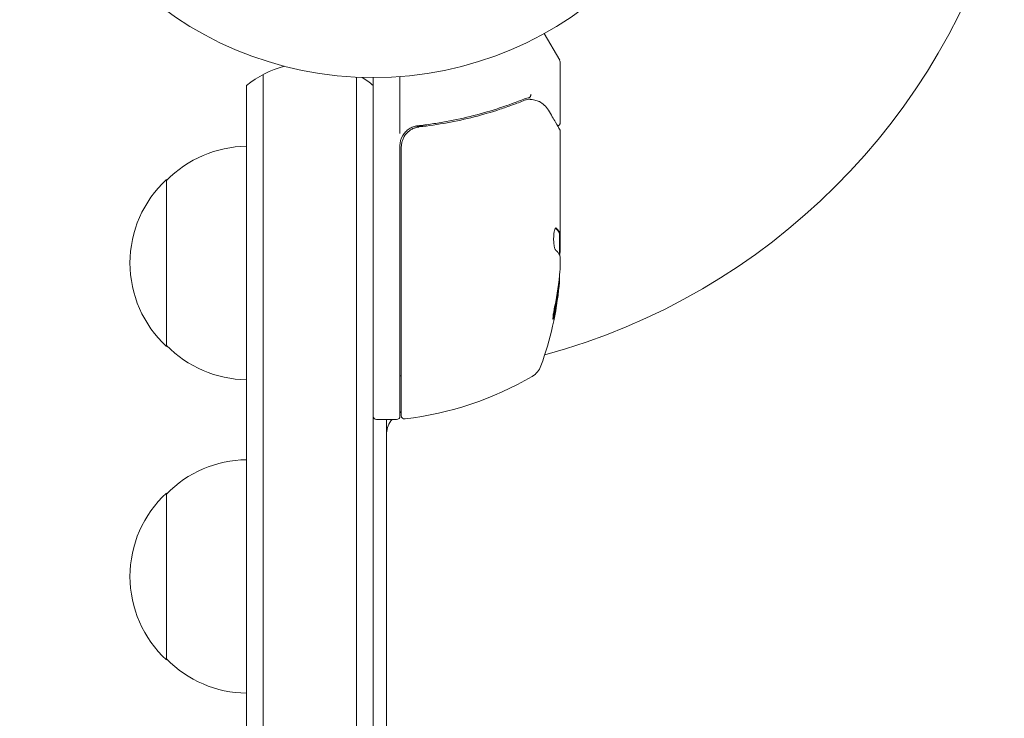
# Model space of a CAD drawing. Units: millimetres. Extents: x -3865 to 2908, y -4285 to 3137.
# Drawn here: x 131 to 279, y 703 to 808 of the extents above; entities that cross this region are included whole.
import ezdxf

# ---------------------------------------------------------------- set-up
doc = ezdxf.new("R2010")
doc.units = ezdxf.units.MM
doc.header["$LTSCALE"] = 20
doc.layers.add('2d', color=230, linetype='Continuous')

msp = doc.modelspace()

# ---------------------------------------------------------------- linework, layer by layer
at = {"layer": '2d', "lineweight": 0}
for p, q in [((212.33, 802.03), (210.02, 806.02)), ((212.39, 792.62), (212.39, 801.78)), ((167.89, 238.86), (167.89, 799.88)), ((181.89, 799.47), (181.89, 238.86)), ((184.39, 238.86), (184.39, 799.41)), ((188.39, 791), (188.39, 799.56)), ((165.39, 238.86), (165.39, 798.22)), ((192.2, 792.12), (190.69, 792.12)), ((212.39, 773.4), (212.39, 791.41)), ((188.39, 789.2), (188.39, 748.66)), ((188.59, 748.72), (188.59, 789.02)), ((153.39, 784.11), (153.39, 759.11)), ((212.29, 776.1), (212.29, 772.87)), ((212.29, 776.1), (212.39, 776.1)), ((212.39, 772.4), (212.39, 770.81)), ((187.89, 748.16), (184.89, 748.16)), ((186.39, 748.16), (186.39, 668.73)), ((153.39, 737.11), (153.39, 712.11))]:
    msp.add_line(p, q, dxfattribs=at)
msp.add_circle((184.39, 852.41), 53, dxfattribs=at)
for centre, radius, start, end in [((184.39, 852.41), 98, 285.2001, 344.7999), ((211.89, 801.78), 0.5, 0, 30), ((174.89, 786.61), 15, 104.7866, 129.2965), ((174.89, 786.61), 15, 50.7035, 58.7826), ((191.39, 789.2), 3, 149.8619, 180), ((165.58, 772.11), 17, 90.6413, 135.8135), ((164.92, 771.61), 17, 132.6679, 227.3321), ((162.49, 773.16), 50, 340.1478, 354.4225), ((162.49, 773.16), 49.9, 354.4113, 354.7848), ((165.58, 771.11), 17, 224.1865, 269.3587), ((206.7, 757.2), 3, 300.1017, 340.1478), ((189.39, 757.54), 3, 250.5288, 254.534), ((183.13, 797.86), 50, 276.9217, 300.1017), ((184.89, 748.66), 0.5, 180, 270), ((187.89, 748.66), 0.5, 270, 0), ((182.89, 754.96), 8, 313.4325, 315.4387), ((189.09, 748.72), 0.5, 180, 276.9217), ((189.39, 746.08), 3, 136.1021, 180), ((165.58, 725.11), 17, 90.6413, 135.8135), ((164.92, 724.61), 17, 132.6679, 227.3321), ((165.58, 724.11), 17, 224.1865, 269.3587)]:
    msp.add_arc(centre, radius, start, end, dxfattribs=at)
for centre, major_axis, ratio, start_param, end_param in [((207.95, 795.64), (-0.065, -0.496), 0.498294, 3.141588, 3.141593), ((208.94, 795.4), (-0.172, -0.47), 0.884978, 3.141593, 3.141599), ((209.05, 795.36), (-0.236, -0.441), 0.925423, 3.141554, 3.141593), ((162.49, 772.18), (-49.99, 0), 0.156437, 3.223801, 3.26706), ((162.49, 773.49), (-50, 0), 0.886633, 2.952544, 3.071134), ((162.49, 769.24), (-49.81, 0), 0.438198, 3.095026, 3.158132), ((162.49, 772.17), (49.86, 0), 0.882523, 6.093728, 6.189677), ((162.49, 772.17), (-49.96, 0), 0.882523, 2.952519, 3.048272), ((162.49, 769.24), (49.71, 0), 0.438198, 6.236525, 6.240333)]:
    msp.add_ellipse(centre, major_axis=major_axis, ratio=ratio, start_param=start_param, end_param=end_param, dxfattribs=at)
for points, knots in [([(207.78, 796.4), (207.85, 796.42), (207.9, 796.48), (207.97, 796.62), (207.98, 796.67), (208.01, 796.76), (208.01, 796.79), (208.03, 796.85), (208.05, 796.88), (208.07, 796.89)], [0, 0, 0, 0, 0.0003654766, 0.0003654766, 0.000548215, 0.000548215, 0.0006395841, 0.0006395841, 0.0007309533, 0.0007309533, 0.0007309533, 0.0007309533]), ([(207.05, 796.21), (204.62, 795.23), (202.08, 794.39), (198.09, 793.36), (196.72, 793.06), (194.63, 792.68), (193.93, 792.56), (192.5, 792.35), (191.78, 792.26), (191.06, 792.18)], [0, 0, 0, 0, 0.00868962, 0.00868962, 0.01303444, 0.01303444, 0.01520684, 0.01520684, 0.01737925, 0.01737925, 0.01737925, 0.01737925]), ([(191.26, 792), (194.12, 792.33), (196.86, 792.84), (200.81, 793.85), (202.1, 794.23), (203.99, 794.85), (204.62, 795.07), (205.85, 795.52), (206.46, 795.76), (207.06, 796)], [0, 0, 0, 0, 0.00862215, 0.00862215, 0.01293323, 0.01293323, 0.01508877, 0.01508877, 0.0172443, 0.0172443, 0.0172443, 0.0172443]), ([(208.02, 796.14), (208.29, 796.1), (208.54, 796.05), (208.89, 795.95), (209.01, 795.91), (209.11, 795.87)], [0, 0, 0, 0, 0.923542, 0.923542, 1.557399, 1.557399, 1.557399, 1.557399]), ([(210.63, 794.51), (211.05, 793.81), (211.41, 793.2), (212, 792.22), (212.21, 791.86), (212.32, 791.66)], [0, 0, 0, 0, 5.185263, 5.185263, 10.641762, 10.641762, 10.641762, 10.641762]), ([(212.39, 792.62), (212.39, 792.56), (212.38, 792.51), (212.35, 792.4), (212.32, 792.35), (212.26, 792.27), (212.22, 792.23), (212.13, 792.17), (212.09, 792.15), (212.04, 792.14)], [0.0000977, 0.0000977, 0.0000977, 0.0000977, 0.1619902, 0.1619902, 0.3245365, 0.3245365, 0.4870626, 0.4870626, 0.6306658, 0.6306658, 0.6306658, 0.6306658]), ([(188.59, 789.02), (188.59, 789.2), (188.61, 789.39), (188.68, 789.74), (188.73, 789.92), (188.86, 790.26), (188.94, 790.43), (189.13, 790.74), (189.24, 790.89), (189.48, 791.16), (189.61, 791.28), (189.9, 791.5), (190.06, 791.6), (190.38, 791.77), (190.55, 791.84), (190.89, 791.94), (191.07, 791.98), (191.26, 792)], [0, 0, 0, 0, 0.000545599, 0.000545599, 0.001091197, 0.001091197, 0.001636796, 0.001636796, 0.002182395, 0.002182395, 0.002727993, 0.002727993, 0.003273592, 0.003273592, 0.003819191, 0.003819191, 0.00436479, 0.00436479, 0.00436479, 0.00436479]), ([(191.06, 792.18), (190.83, 792.16), (190.61, 792.1), (190.17, 791.95), (189.96, 791.84), (189.56, 791.59), (189.38, 791.44), (189.06, 791.1), (188.92, 790.91), (188.8, 790.71)], [0, 0, 0, 0, 0.000703979, 0.000703979, 0.001407958, 0.001407958, 0.002111937, 0.002111937, 0.002815916, 0.002815916, 0.002815916, 0.002815916]), ([(190.45, 791.8), (190.47, 791.8), (190.48, 791.81), (190.51, 791.82), (190.51, 791.82), (190.53, 791.82), (190.53, 791.83), (190.54, 791.83), (190.54, 791.83), (190.54, 791.83), (190.54, 791.83), (190.55, 791.83)], [0, 0, 0, 0, 0.1618259, 0.1618259, 0.2225061, 0.2225061, 0.268016, 0.268016, 0.2850821, 0.2850821, 0.3002177, 0.3002177, 0.3002177, 0.3002177]), ([(191.15, 791.99), (191.15, 791.99), (191.15, 791.99), (191.15, 791.99), (191.15, 791.99), (191.15, 791.99), (191.16, 791.99), (191.17, 791.99), (191.19, 791.99), (191.2, 791.99), (191.2, 791.99), (191.21, 791.99), (191.21, 791.99), (191.21, 792), (191.21, 792), (191.22, 792), (191.22, 792), (191.24, 792), (191.25, 792), (191.26, 792)], [0, 0, 0, 0, 0.0001953, 0.0001953, 0.0006348, 0.0006348, 0.0193854, 0.0193854, 0.0693975, 0.0693975, 0.0756475, 0.0756475, 0.07721, 0.07721, 0.0816046, 0.0816046, 0.1050432, 0.1050432, 0.136296, 0.136296, 0.136296, 0.136296]), ([(211.74, 776.87), (211.7, 776.87), (211.67, 776.83), (211.59, 776.68), (211.56, 776.57), (211.5, 776.29), (211.47, 776.13), (211.44, 775.85), (211.44, 775.75), (211.43, 775.55), (211.42, 775.45), (211.42, 775.24), (211.42, 775.13), (211.42, 774.93), (211.43, 774.83), (211.45, 774.53), (211.47, 774.34), (211.51, 774.1), (211.52, 774.02), (211.55, 773.89), (211.57, 773.83), (211.62, 773.67), (211.66, 773.6), (211.69, 773.57)], [0.00025325, 0.00025325, 0.00025325, 0.00025325, 0.000874176, 0.000874176, 0.001495101, 0.001495101, 0.002116027, 0.002116027, 0.00242649, 0.00242649, 0.002736952, 0.002736952, 0.003047415, 0.003047415, 0.003357878, 0.003357878, 0.003978803, 0.003978803, 0.004289266, 0.004289266, 0.004599729, 0.004599729, 0.005220654, 0.005220654, 0.005220654, 0.005220654]), ([(212.32, 772.83), (212.33, 772.79), (212.35, 772.74), (212.37, 772.6), (212.38, 772.51), (212.39, 772.4)], [0.0000002, 0.0000002, 0.0000002, 0.0000002, 0.000612586, 0.000612586, 0.001224972, 0.001224972, 0.001224972, 0.001224972]), ([(211.6, 765.16), (211.56, 765), (211.53, 764.83), (211.48, 764.57), (211.47, 764.48), (211.44, 764.3), (211.42, 764.21), (211.38, 763.96), (211.36, 763.8), (211.33, 763.52), (211.32, 763.41), (211.32, 763.24), (211.32, 763.19), (211.34, 763.16), (211.34, 763.16), (211.36, 763.18), (211.37, 763.2), (211.43, 763.33), (211.49, 763.57), (211.56, 763.89)], [0.000000226, 0.000000226, 0.000000226, 0.000000226, 0.000536258, 0.000536258, 0.000804273, 0.000804273, 0.001072289, 0.001072289, 0.00160832, 0.00160832, 0.002144351, 0.002144351, 0.002680383, 0.002680383, 0.002948398, 0.002948398, 0.003216414, 0.003216414, 0.004288477, 0.004288477, 0.004288477, 0.004288477]), ([(211.46, 763.89), (211.42, 763.73), (211.39, 763.59), (211.35, 763.42), (211.33, 763.38), (211.32, 763.34)], [0.0000004271, 0.0000004271, 0.0000004271, 0.0000004271, 0.0005364944, 0.0005364944, 0.0007899325, 0.0007899325, 0.0007899325, 0.0007899325])]:
    msp.add_open_spline(points, degree=3, knots=knots, dxfattribs=at)
for points in [[(207.77, 796.4), (207.52, 796.36), (207.29, 796.3), (207.05, 796.21)], [(207.06, 796), (207.23, 796.06), (207.4, 796.12), (207.58, 796.15)], [(207.58, 796.15), (207.66, 796.17), (207.74, 796.17), (207.82, 796.16)], [(207.78, 796.4), (207.78, 796.4), (207.77, 796.4), (207.77, 796.4)], [(207.82, 796.16), (207.86, 796.16), (207.91, 796.15), (207.95, 796.14)], [(207.95, 796.14), (207.98, 796.14), (208, 796.14), (208.02, 796.14)], [(209.11, 795.87), (209.17, 795.85), (209.23, 795.83), (209.29, 795.8)], [(209.29, 795.8), (209.8, 795.52), (210.26, 795.14), (210.63, 794.51)], [(191.15, 791.99), (191.18, 791.99), (191.22, 792), (191.26, 792)], [(211.97, 792.12), (211.97, 792.12), (211.97, 792.12), (211.97, 792.12)], [(212.32, 791.66), (212.37, 791.59), (212.39, 791.5), (212.39, 791.41)], [(212.39, 791.41), (212.39, 791.41), (212.39, 791.41), (212.39, 791.41)], [(211.78, 776.85), (211.77, 776.86), (211.75, 776.87), (211.74, 776.87)], [(212.24, 776.16), (212.26, 776.13), (212.28, 776.1), (212.29, 776.1)], [(212.39, 776.1), (212.38, 776.1), (212.36, 776.13), (212.34, 776.16)], [(212.38, 773.27), (212.39, 773.31), (212.39, 773.35), (212.39, 773.4)], [(212.32, 772.81), (212.34, 772.91), (212.36, 773.03), (212.37, 773.16)], [(212.37, 773.16), (212.38, 773.2), (212.38, 773.23), (212.38, 773.27)], [(212.39, 770.81), (212.39, 770.66), (212.38, 770.51), (212.36, 770.37)], [(212.15, 768.22), (212.14, 768.19), (212.14, 768.13), (212.13, 768.06)], [(212.23, 768.06), (212.24, 768.13), (212.25, 768.19), (212.25, 768.22)]]:
    msp.add_open_spline(points, degree=3, dxfattribs=at)
for points, weights in [([(211.69, 776.84), (211.94, 776.62), (212.12, 776.39), (212.24, 776.16)], [0.999981383788, 0.999312238979, 0.999318444382, 1]), ([(212.34, 776.16), (212.22, 776.39), (212.04, 776.62), (211.78, 776.85)], [1, 0.999314974405, 0.999314974405, 1]), ([(211.69, 773.57), (211.85, 773.44), (211.98, 773.3), (212.09, 773.16)], [1, 0.999772625711, 0.999772625711, 1])]:
    msp.add_rational_spline(points, weights, degree=3, dxfattribs=at)

doc.saveas('drawing.dxf')
